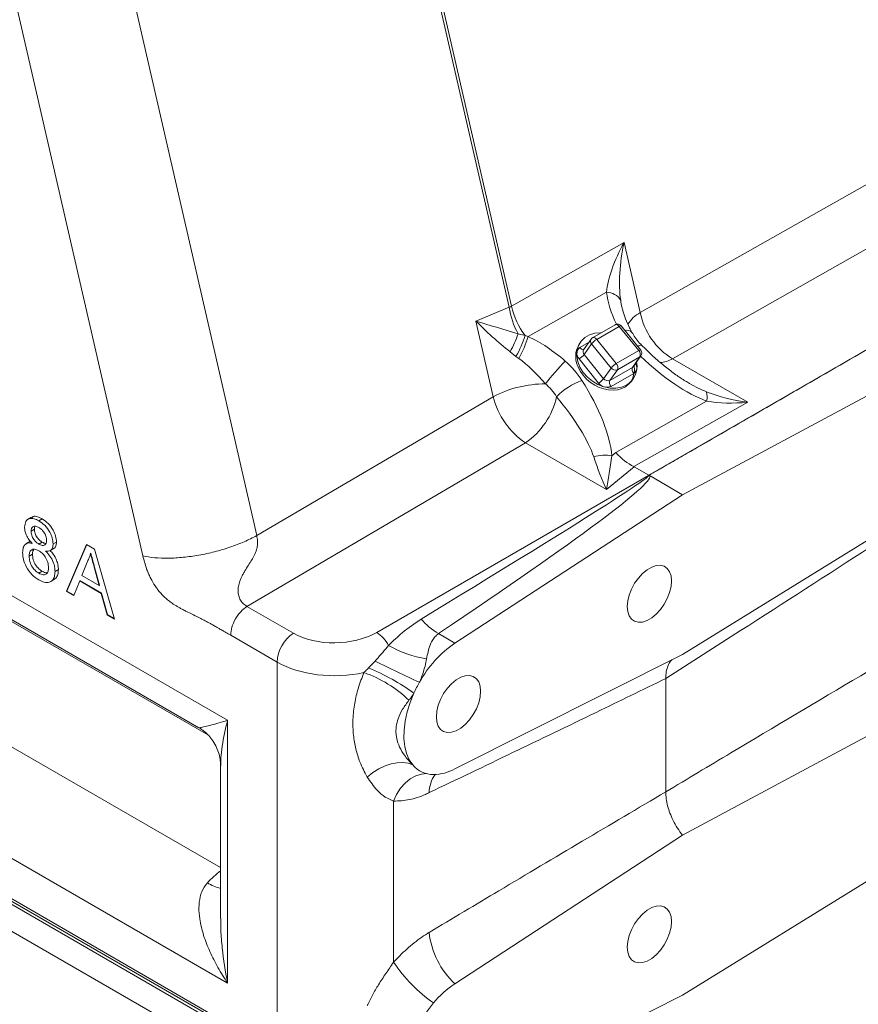
# Model space of a CAD drawing. Units: millimetres. Extents: x 11 to 1180, y 5 to 832.
# Drawn here: x 983 to 1039, y 572 to 638 of the extents above; entities that cross this region are included whole.
import ezdxf

# ---------------------------------------------------------------- set-up
doc = ezdxf.new("R2010")
doc.units = ezdxf.units.MM

msp = doc.modelspace()

# ---------------------------------------------------------------- linework, layer by layer
at = {"color": 7, "linetype": 'Continuous', "lineweight": 15}
for p, q in [((1015.406028, 618.63636), (1000.837628, 682.072236)), ((1000.994331, 682.162699), (1015.568532, 618.70157)), ((982.819, 672.137023), (998.599428, 603.423562)), ((991.009656, 602.068941), (975.229231, 670.782399)), ((1024.14055, 618.270321), (1046.269971, 630.807049)), ((1048.41563, 627.734966), (1026.286209, 615.198237)), ((1024.718522, 607.440228), (1058.954908, 627.20424)), ((1015.568532, 618.70157), (1023.066053, 622.949057)), ((1023.066053, 622.949057), (1024.14055, 618.270321)), ((1026.962905, 606.144573), (1054.816412, 621.100549)), ((1021.894801, 619.628287), (1016.68552, 616.677136)), ((1013.186422, 617.714236), (1015.406028, 618.63636)), ((1014.344001, 612.673726), (1013.186422, 617.714236)), ((1022.470095, 617.470098), (1020.970393, 616.604338)), ((1022.741084, 617.354846), (1021.241381, 616.489086)), ((1024.039865, 615.739173), (1022.741084, 617.354846)), ((1024.175073, 615.77838), (1022.876291, 617.39405)), ((1016.003586, 616.868479), (1016.477223, 616.73783)), ((1016.477223, 616.73783), (1016.68552, 616.677136)), ((1020.86937, 616.511934), (1020.36984, 615.801201)), ((1021.241381, 616.489086), (1022.540163, 614.873413)), ((1020.125662, 616.259869), (1020.029034, 616.106367)), ((1020.904622, 616.199765), (1020.405097, 615.489026)), ((1022.203403, 614.584092), (1020.904622, 616.199765)), ((1015.864619, 615.361093), (1015.468398, 615.669856)), ((1016.0485, 615.224185), (1015.864619, 615.361093)), ((1021.367114, 613.584037), (1020.068338, 615.199704)), ((1020.405097, 615.489026), (1021.703874, 613.873359)), ((1022.540163, 614.873413), (1024.039865, 615.739173)), ((1024.122041, 615.33759), (1022.622338, 614.47183)), ((1023.622511, 614.626854), (1024.122041, 615.33759)), ((1023.687846, 614.686153), (1024.187371, 615.396892)), ((1026.286209, 615.198237), (1031.29904, 612.304392)), ((1021.703874, 613.873359), (1022.203403, 614.584092)), ((1022.122809, 613.761094), (1023.622511, 614.626854)), ((1022.622338, 614.47183), (1022.122809, 613.761094)), ((1023.704687, 614.22527), (1022.204985, 613.35951)), ((1023.49396, 613.623654), (1023.629608, 613.797194)), ((958.452799, 613.17372), (996.654536, 591.120326)), ((998.599428, 603.423562), (1014.344001, 612.673726)), ((1054.612861, 612.580195), (1026.962905, 595.503225)), ((1022.508915, 608.95503), (1028.563078, 612.384822)), ((1031.29904, 612.304392), (1023.724628, 608.013349)), ((1016.48966, 609.601642), (997.94448, 598.706088)), ((1021.890099, 606.484035), (1016.48966, 609.601642)), ((963.282414, 608.774672), (994.749997, 590.608823)), ((1022.253651, 608.744887), (1022.508915, 608.95503)), ((1023.738719, 608.005857), (1021.890099, 606.484035)), ((1023.738719, 608.005857), (1024.718522, 607.440228)), ((1006.592203, 596.976009), (1024.684252, 607.420441)), ((1024.718522, 607.440228), (1024.797411, 607.394687)), ((1024.797411, 607.394687), (1026.962905, 606.144573)), ((1011.799082, 596.26102), (1026.962905, 606.144573)), ((983.592406, 604.641621), (983.3679, 604.512017)), ((984.076784, 604.410257), (984.30129, 604.539862)), ((983.564089, 603.723131), (983.788594, 603.852735)), ((983.492764, 603.027697), (983.212132, 602.865691)), ((984.08623, 602.859267), (984.310736, 602.988871)), ((985.032016, 602.865588), (985.256522, 602.995193)), ((985.918301, 599.717605), (987.255357, 602.834515)), ((985.940752, 599.730566), (987.268894, 602.826702)), ((987.255357, 602.834515), (987.790986, 602.525303)), ((983.434566, 602.046709), (983.659072, 602.176313)), ((984.817379, 602.412776), (985.098011, 602.574782)), ((987.545625, 602.244165), (987.523174, 602.231204)), ((987.790986, 602.525303), (989.128042, 597.864661)), ((987.293136, 601.645763), (986.948412, 600.768187)), ((984.085556, 600.915265), (984.310062, 601.044869)), ((985.161539, 601.027157), (985.386044, 601.156761)), ((986.948412, 600.768187), (988.097931, 600.104584)), ((987.793201, 601.328472), (987.77075, 601.315511)), ((988.097931, 600.104584), (987.77075, 601.315511)), ((988.120382, 600.117545), (987.793201, 601.328472)), ((984.838268, 600.342689), (985.1189, 600.504694)), ((986.805397, 600.402044), (986.42223, 599.426693)), ((986.827848, 600.415005), (986.805397, 600.402044)), ((988.240945, 599.57332), (986.805397, 600.402044)), ((988.263396, 599.58628), (986.827848, 600.415005)), ((988.120382, 600.117545), (988.097931, 600.104584)), ((985.940752, 599.730566), (985.918301, 599.717605)), ((986.42223, 599.426693), (985.918301, 599.717605)), ((986.43053, 599.447823), (985.940752, 599.730566)), ((988.263396, 599.58628), (988.240945, 599.57332)), ((988.624118, 598.15557), (988.240945, 599.57332)), ((988.646569, 598.168531), (988.263396, 599.58628)), ((988.646569, 598.168531), (988.624118, 598.15557)), ((989.128042, 597.864661), (988.624118, 598.15557)), ((989.11913, 597.895727), (988.646569, 598.168531)), ((997.94448, 598.706088), (1001.035087, 596.921918)), ((1026.962905, 583.459737), (1054.816375, 598.416005)), ((999.951732, 595.00104), (996.861124, 596.78521)), ((1010.704122, 596.893126), (1011.799082, 596.26102)), ((1026.962905, 595.503225), (1011.799146, 587.878721)), ((999.951732, 569.021508), (999.951732, 595.00104)), ((1006.048121, 594.609148), (1006.481227, 595.069829)), ((1025.840372, 593.906947), (1025.840372, 593.906327)), ((1025.840372, 593.906327), (1025.840372, 586.352685)), ((996.654536, 591.120326), (996.654536, 573.623444)), ((996.654536, 573.623444), (966.834232, 590.838339)), ((994.751136, 590.610655), (994.759515, 590.612455)), ((1054.93608, 590.095293), (1026.962905, 572.818702)), ((967.218853, 587.917796), (999.951732, 569.021508)), ((967.252767, 587.738227), (1000.108006, 568.771301)), ((996.189572, 588.113223), (996.189572, 577.926518)), ((1000.108006, 568.553401), (967.252767, 587.520327)), ((1025.840372, 586.352685), (1025.840371, 586.352064)), ((1007.714052, 585.73361), (1007.714052, 575.009532)), ((968.730447, 584.889454), (1002.306294, 565.506531)), ((1011.799146, 573.576537), (1026.962905, 583.459737)), ((1026.962905, 572.818702), (1011.799146, 565.194198))]:
    msp.add_line(p, q, dxfattribs=at)
at = {"color": 8, "linetype": 'Continuous', "lineweight": 15}
for p, q in [((1020.128494, 615.942647), (1020.701916, 616.273677)), ((995.375779, 590.12293), (975.273945, 601.727472)), ((968.631626, 597.223976), (996.189572, 581.315112))]:
    msp.add_line(p, q, dxfattribs=at)
at = {"color": 8, "linetype": 'Continuous', "lineweight": 15, "flags": 128}
for points in [[(1022.741084, 617.354846), (1022.700997, 617.398962), (1022.658134, 617.435247), (1022.614148, 617.4623), (1022.570726, 617.47909), (1022.529533, 617.484969), (1022.492159, 617.479706), (1022.470095, 617.470098)], [(1022.741084, 617.354846), (1022.782728, 617.377059), (1022.818454, 617.392285), (1022.846894, 617.399932), (1022.866954, 617.39971), (1022.876291, 617.39405)], [(1020.970393, 616.604338), (1020.992457, 616.613946), (1021.02983, 616.619209), (1021.071024, 616.61333), (1021.114445, 616.59654), (1021.158431, 616.569487), (1021.201294, 616.533202), (1021.241381, 616.489086)], [(1024.039865, 615.739173), (1024.08151, 615.761388), (1024.117235, 615.776615), (1024.145676, 615.784262), (1024.165736, 615.78404), (1024.175073, 615.77838)], [(1024.122041, 615.33759), (1024.162105, 615.367522), (1024.187371, 615.396892)], [(1023.622511, 614.626854), (1023.662575, 614.656786), (1023.687846, 614.686153)], [(1007.714052, 585.73361), (1007.916381, 586.19003), (1008.172521, 586.597195), (1008.475441, 586.943949), (1008.816847, 587.22078), (1009.187376, 587.420111), (1009.576876, 587.536463), (1009.916813, 587.567688)]]:
    msp.add_lwpolyline(points, dxfattribs=at)
at = {"color": 7, "linetype": 'Continuous', "lineweight": 15, "flags": 128}
for points in [[(1023.22898, 613.45136), (1022.897065, 613.308676), (1022.525009, 613.238673), (1022.128043, 613.244216), (1021.722418, 613.325081), (1021.324745, 613.477952), (1020.951306, 613.696571), (1020.617381, 613.971993), (1020.336646, 614.29294), (1020.120593, 614.646272), (1019.978071, 615.017519), (1019.91491, 615.391489), (1019.933701, 615.752868), (1020.03367, 616.086863), (1020.210726, 616.379798), (1020.457621, 616.619678), (1020.764246, 616.796689), (1021.118047, 616.903583), (1021.504541, 616.935979), (1021.543307, 616.935078)], [(1026.226973, 600.398901), (1026.19478, 600.734017), (1026.099608, 601.017316), (1025.945615, 601.236421), (1025.739533, 601.38175), (1025.490368, 601.446955), (1025.20901, 601.429189), (1024.907755, 601.329219), (1024.59977, 601.151423), (1024.298515, 600.903571), (1024.017157, 600.596488), (1023.767992, 600.243603), (1023.56191, 599.860337), (1023.407917, 599.463437), (1023.312745, 599.070253), (1023.280551, 598.697968), (1023.312745, 598.362846), (1023.407917, 598.079546), (1023.56191, 597.860444), (1023.767992, 597.715113), (1024.017157, 597.649911), (1024.298515, 597.667677), (1024.59977, 597.767646), (1024.907755, 597.945442), (1025.20901, 598.193294), (1025.490368, 598.500377), (1025.739533, 598.853259), (1025.945615, 599.236528), (1026.099608, 599.633426), (1026.19478, 600.02661), (1026.226973, 600.398901)], [(1013.50644, 593.055493), (1013.474248, 593.39061), (1013.379075, 593.673909), (1013.225082, 593.893014), (1013.019, 594.038342), (1012.769836, 594.103548), (1012.488476, 594.085781), (1012.187223, 593.985812), (1011.879237, 593.808016), (1011.577982, 593.560164), (1011.296624, 593.253081), (1011.047459, 592.900196), (1010.841376, 592.51693), (1010.687385, 592.12003), (1010.592212, 591.726846), (1010.560018, 591.35456), (1010.592212, 591.019439), (1010.687385, 590.736139), (1010.841376, 590.517037), (1011.047459, 590.371705), (1011.296624, 590.306503), (1011.577982, 590.32427), (1011.879237, 590.424239), (1012.187223, 590.602035), (1012.488476, 590.849887), (1012.769836, 591.15697), (1013.019, 591.509852), (1013.225082, 591.893121), (1013.379075, 592.290019), (1013.474248, 592.683203), (1013.50644, 593.055493)], [(1008.993253, 588.144502), (1008.754789, 588.494041), (1008.574533, 588.909463), (1008.455689, 589.383401), (1008.400368, 589.907442), (1008.409549, 590.472272), (1008.48307, 591.06787), (1008.619626, 591.683659), (1008.816793, 592.308706), (1009.071069, 592.931911)], [(1005.952344, 587.343194), (1006.33425, 587.638196), (1006.734651, 587.885918), (1007.144077, 588.080503), (1007.552864, 588.217351), (1007.951337, 588.293229), (1008.33008, 588.306338), (1008.680148, 588.256369), (1008.993253, 588.144502)], [(1026.226973, 577.714372), (1026.19478, 578.049494), (1026.099608, 578.332794), (1025.945615, 578.551895), (1025.739533, 578.697227), (1025.490368, 578.762429), (1025.20901, 578.744663), (1024.907755, 578.644693), (1024.59977, 578.466897), (1024.298515, 578.219045), (1024.017157, 577.911962), (1023.767992, 577.55908), (1023.56191, 577.175811), (1023.407917, 576.778914), (1023.312745, 576.38573), (1023.280551, 576.013439), (1023.312745, 575.678323), (1023.407917, 575.395023), (1023.56191, 575.175922), (1023.767992, 575.03059), (1024.017157, 574.965382), (1024.298515, 574.983154), (1024.59977, 575.083117), (1024.907755, 575.260913), (1025.20901, 575.508771), (1025.490368, 575.815848), (1025.739533, 576.168736), (1025.945615, 576.552006), (1026.099608, 576.948903), (1026.19478, 577.342087), (1026.226973, 577.714372)]]:
    msp.add_lwpolyline(points, dxfattribs=at)
at = {"color": 7, "linetype": 'Continuous', "lineweight": 15}
for centre, radius, start, end in [((1021.889291, 618.52218), 1.106121, 30.89677937, 89.71460165), ((1020.593567, 619.404859), 5.244154, 188.42668967, 208.92462275), ((1020.444674, 619.765819), 4.99093, 192.31209431, 217.35115187), ((1028.764108, 619.214242), 4.718927, 191.53863197, 238.32516644), ((1022.628831, 617.195128), 0.3175, 38.7945716, 119.99731173), ((1011.132803, 618.324501), 5.083752, 328.52124445, 343.3570254), ((1009.894521, 618.842257), 6.910902, 329.75353874, 342.27141619), ((1008.490674, 619.403897), 8.636592, 331.05605398, 341.59560291), ((1021.129129, 616.329368), 0.3175, 119.99731173, 144.8993285), ((1021.848842, 615.441378), 1.211075, 120.10511346, 141.22894214), ((1020.403226, 615.546495), 0.482093, 124.74142746, 226.00039773), ((1023.927612, 615.579457), 0.3175, 324.8993285, 38.7945716), ((1019.46076, 616.247549), 1.211252, 300.10667425, 321.22738136), ((1023.771268, 615.475011), 0.376731, 338.60643894, 44.52305657), ((1034.14481, 600.688492), 20.763755, 136.25144144, 141.79775161), ((1015.368335, 610.66427), 5.785396, 32.35547115, 49.24148607), ((1023.147512, 613.825834), 1.210907, 120.10363042, 141.23042519), ((1022.482255, 614.786885), 0.344795, 216.026369, 293.97142044), ((1022.271565, 614.609251), 0.376731, 338.60643894, 44.52305657), ((1022.510896, 614.671756), 1.415984, 300.47268116, 11.6536384), ((1023.973288, 614.489433), 0.376734, 158.60670036, 224.52279515), ((1020.759863, 614.631502), 1.210759, 300.1023248, 321.23173081), ((1021.982725, 614.076144), 0.34479, 216.02525907, 293.97175407), ((1017.834996, 605.982152), 7.547464, 90.05330498, 117.55104952), ((1015.309752, 610.607988), 3.857114, 32.35583599, 49.2411237), ((1021.905824, 609.348799), 4.710215, 110.50984047, 135.12375354), ((1021.924815, 613.989606), 0.689577, 216.02528009, 293.9721212), ((1022.473585, 613.623673), 0.376734, 158.60670036, 224.52279515), ((1019.458234, 613.960353), 5.273594, 194.12128514, 235.74251327), ((1013.666258, 613.751358), 5.019138, 304.23076707, 347.58422376), ((1027.504725, 612.668375), 1.09568, 345.00159687, 17.71538749), ((1021.826704, 605.91074), 2.866125, 81.43315067, 105.84229167), ((1012.943249, 600.745386), 4.455737, 220.33364506, 239.83269905), ((1002.400771, 594.885747), 2.451751, 123.85020316, 177.3046744), ((1005.230971, 594.947203), 2.443155, 28.42163167, 56.14026434), ((1010.875916, 602.015539), 6.862858, 239.3729584, 261.91986859), ((1016.143144, 589.96107), 7.652467, 124.58778486, 151.14757056), ((1037.187615, 655.443631), 67.733878, 243.04190637, 245.81731776), ((1003.035945, 586.537832), 8.214878, 46.05160521, 70.84663588), ((1000.08097, 580.291514), 15.511335, 54.57881493, 67.37512411), ((1017.107842, 589.273372), 8.830324, 150.25983727, 155.52378947), ((1010.36201, 589.303216), 1.793353, 220.24941445, 270.2503408), ((1010.329257, 590.620943), 3.111327, 270.74745803, 298.19225177), ((1015.468082, 577.557446), 5.413753, 185.98898535, 227.33531688), ((1016.645967, 581.0922), 10.806385, 214.25501373, 234.49464475), ((1015.565532, 567.937579), 6.781114, 123.73984061, 140.01382488), ((1017.05495, 566.619219), 8.769647, 139.66740397, 156.81997568)]:
    msp.add_arc(centre, radius, start, end, dxfattribs=at)
at = {"color": 8, "linetype": 'Continuous', "lineweight": 15}
for centre, radius, start, end in [((1025.061052, 616.48023), 2.012896, 117.21316847, 149.74782663), ((1023.255144, 616.628235), 0.467401, 44.71967568, 105.54113092), ((1021.096579, 616.379516), 0.262979, 149.76632936, 223.11935613), ((1020.349884, 616.075879), 0.258388, 211.03922505, 277.31215223), ((1020.597062, 615.668785), 0.26299, 149.76801507, 223.11933096), ((1024.208779, 615.78208), 0.319845, 85.73110006, 133.92310775), ((1025.284317, 616.94796), 2.016264, 275.11798557, 299.79549537), ((1023.445876, 614.611748), 0.465133, 303.80887615, 35.41034606), ((1012.088559, 586.309109), 2.004694, 143.16759759, 180.20180449), ((999.940542, 576.054694), 6.282626, 126.65807937, 137.5135183), ((996.990366, 583.009544), 3.191247, 238.17430004, 255.46714148)]:
    msp.add_arc(centre, radius, start, end, dxfattribs=at)
at = {"color": 7, "linetype": 'Continuous', "lineweight": 15}
for centre, major_axis, ratio, start_param, end_param in [((1025.290061, 622.513142), (2.90088, 4.580131), 0.394132781, 1.722952412, 2.472887319), ((1025.290061, 622.513142), (1.234092, 5.484798), 0.402993055, 1.58198858, 2.331923487), ((1011.934688, 625.276388), (-3.649023, 6.566587), 0.3315921, 3.064847685, 3.134660855), ((1015.253726, 617.187861), (3.927638, -3.414392), 0.198034368, 4.337523569, 4.936764212), ((1015.253726, 617.187861), (4.821782, -1.434012), 0.018605444, 4.274828386, 4.874069028), ((1017.307903, 611.72149), (-4.802633, 4.952552), 0.533672308, 4.873662733, 5.329267035), ((1021.796535, 614.916004), (1.704805, -1.254795), 0.763564548, 3.223502746, 4.378145588), ((1016.698753, 610.895708), (-3.362804, 4.990523), 0.414235147, 4.973456126, 5.429060427), ((1021.796535, 614.916004), (1.704805, -1.254795), 0.763564548, 4.378145588, 6.954141858), ((1015.679436, 613.747288), (-5.939804, 7.175301), 0.39928312, 3.669748504, 4.394902898), ((1024.63593, 618.832324), (5.909725, -5.893066), 0.289807816, 5.455890367, 5.464012033), ((1015.070286, 612.921506), (5.909725, -5.893066), 0.289807816, 0.522174886, 1.24732928), ((1031.377392, 614.94056), (5.511875, -0.839696), 0.470312302, 4.246482285, 4.769736352), ((1031.377392, 614.94056), (5.485351, 0.750298), 0.471295539, 4.110504467, 4.633758534), ((1021.811749, 609.029742), (-1.449625, 4.430744), 0.180640401, 1.593355996, 2.122602337), ((1021.811749, 609.029742), (0.577773, 4.563671), 0.103205971, 4.133755106, 4.663001447), ((1023.727217, 610.606594), (-1.802339, 2.622701), 0.623475468, 1.783290761, 2.306544829), ((996.284584, 588.015263), (27.511918, 19.939509), 0.070441054, 0.03145463, 0.037446903), ((906.756634, 538.046063), (117.932375, 69.370162), 0.008252754, 5.765973901, 6.288541943), ((906.901169, 535.542363), (117.884017, 71.887268), 0.024736768, 5.774118655, 6.272586219), ((1003.863868, 598.669009), (3.9998, 0.125368), 0.59707299, 3.908278638, 5.44416838), ((1003.903043, 597.396156), (5.587518, 0.124087), 0.591532684, 3.913854899, 5.03255221)]:
    msp.add_ellipse(centre, major_axis=major_axis, ratio=ratio, start_param=start_param, end_param=end_param, dxfattribs=at)
at = {"color": 8, "linetype": 'Continuous', "lineweight": 15}
for centre, major_axis, ratio, start_param, end_param in [((1027.344239, 617.046772), (-4.802633, 4.952552), 0.533672308, 0.611933919, 1.011170028), ((1026.735089, 616.220989), (-3.362804, 4.990523), 0.414235147, 0.711727311, 0.814044088), ((1025.245079, 619.658106), (-5.939804, 7.175301), 0.39928312, 1.855711036, 2.547434925), ((1024.63593, 618.832324), (5.909725, -5.893066), 0.289807816, 5.464012033, 5.683046614)]:
    msp.add_ellipse(centre, major_axis=major_axis, ratio=ratio, start_param=start_param, end_param=end_param, dxfattribs=at)
at = {"color": 7, "linetype": 'Continuous', "lineweight": 15}
for points, knots in [([(1051.545379, 622.898044), (1050.849925, 622.496954), (1047.267712, 620.430981), (1041.909114, 617.340843), (1036.058652, 613.967889), (1032.300273, 611.801687), (1029.787635, 610.354004), (1028.1074, 609.386339), (1026.984564, 608.740009), (1026.233858, 608.308181), (1025.731816, 608.019602), (1025.396496, 607.827052), (1025.17228, 607.698452), (1025.022297, 607.612547), (1024.921929, 607.555161), (1024.854793, 607.516866), (1024.80986, 607.491291), (1024.779776, 607.474228), (1024.759638, 607.462858), (1024.746164, 607.455269), (1024.73711, 607.45022), (1024.731051, 607.446848), (1024.726974, 607.444612), (1024.724237, 607.443119), (1024.722396, 607.442127), (1024.721155, 607.441475), (1024.720315, 607.44104), (1024.719748, 607.440753), (1024.719365, 607.440566), (1024.719101, 607.440444), (1024.718926, 607.440361), (1024.718805, 607.440306), (1024.71872, 607.440272), (1024.718661, 607.440254), (1024.718615, 607.44024), (1024.718589, 607.440235), (1024.718566, 607.440229), (1024.718551, 607.440224), (1024.718538, 607.440225), (1024.718529, 607.440225), (1024.718524, 607.440227), (1024.718522, 607.440228)], [0, 0, 0, 0, 0.077807785, 0.400780123, 0.599489572, 0.732242426, 0.821131614, 0.880461864, 0.920090117, 0.946630526, 0.96433818, 0.97616246, 0.984062507, 0.989352094, 0.992883115, 0.995241789, 0.996821441, 0.997875549, 0.998579518, 0.999049916, 0.999364893, 0.999575205, 0.999715721, 0.999809843, 0.999872679, 0.999914668, 0.999942811, 0.999961603, 0.999974169, 0.999982583, 0.999988224, 0.999992006, 0.999994562, 0.999996294, 0.999997487, 0.999998275, 0.999998816, 0.999999322, 0.99999958, 0.999999808, 1, 1, 1, 1]), ([(1023.58782, 616.956111), (1023.532297, 617.059676), (1023.373028, 617.356752), (1023.163885, 617.83516), (1023.001868, 618.290376), (1022.95061, 618.537289), (1022.934695, 618.613949)], [0, 0, 0, 0, 0.186277548, 0.534334083, 0.855422013, 1, 1, 1, 1]), ([(1024.232686, 616.10094), (1024.180247, 616.155953), (1024.020225, 616.32383), (1023.793348, 616.610426), (1023.653815, 616.845111), (1023.58782, 616.956111)], [0, 0, 0, 0, 0.204385763, 0.623694221, 1, 1, 1, 1]), ([(1027.4099, 613.571621), (1027.326261, 613.617995), (1027.02038, 613.787594), (1026.488696, 614.149591), (1025.796999, 614.668569), (1025.079596, 615.280224), (1024.558532, 615.772452), (1024.278761, 616.054491), (1024.232686, 616.10094)], [0, 0, 0, 0, 0.070757977, 0.258772747, 0.470946551, 0.705506573, 0.951500099, 1, 1, 1, 1]), ([(1052.47517, 611.168291), (1051.032327, 610.220435), (1043.818036, 605.481102), (1034.93963, 599.715837), (1027.503208, 594.968488), (1025.840372, 593.906947)], [0, 0, 0, 0, 0.162546108, 0.8127393651, 1, 1, 1, 1]), ([(1024.684252, 607.420441), (1024.68611, 607.420645), (1024.695883, 607.421717), (1024.718294, 607.421527), (1024.757347, 607.414574), (1024.782079, 607.402297), (1024.797411, 607.394687)], [0, 0, 0, 0, 0.044487969, 0.234036367, 0.52516558, 1, 1, 1, 1]), ([(983.608791, 604.615481), (983.639857, 604.643472), (983.735498, 604.729647), (983.991219, 604.693725), (984.19785, 604.59119), (984.30129, 604.539862)], [0, 0, 0, 0, 0.193712977, 0.596373595, 1, 1, 1, 1]), ([(983.132347, 603.974706), (983.149197, 604.119122), (983.182905, 604.408022), (983.448594, 604.583047), (983.762518, 604.57052), (983.971945, 604.463721), (984.076784, 604.410257)], [0, 0, 0, 0, 0.2792721, 0.558676366, 0.77907387, 1, 1, 1, 1]), ([(983.642345, 602.905184), (983.563884, 602.98831), (983.407237, 603.154268), (983.235739, 603.450644), (983.145018, 603.736494), (983.136572, 603.895271), (983.132347, 603.974706)], [0, 0, 0, 0, 0.280312485, 0.559641634, 0.779691915, 1, 1, 1, 1]), ([(984.082179, 603.958439), (984.008858, 603.995422), (983.862574, 604.069208), (983.687444, 604.035489), (983.581587, 603.911745), (983.569921, 603.785999), (983.564089, 603.723131)], [0, 0, 0, 0, 0.280363892, 0.55936355, 0.779700608, 1, 1, 1, 1]), ([(983.826384, 604.03755), (983.823994, 604.034705), (983.790393, 603.994729), (983.78946, 603.921113), (983.788594, 603.852735)], [0, 0, 0, 0, 0.071152113, 1, 1, 1, 1]), ([(984.076784, 604.410257), (984.212, 604.320218), (984.481949, 604.14046), (984.801625, 603.703618), (985.001273, 603.250524), (985.021767, 602.99391), (985.032016, 602.865588)], [0, 0, 0, 0, 0.280348603, 0.559693579, 0.779820769, 1, 1, 1, 1]), ([(984.600274, 603.101583), (984.591617, 603.192735), (984.57431, 603.374959), (984.433646, 603.647985), (984.257745, 603.845405), (984.140746, 603.920732), (984.082179, 603.958439)], [0, 0, 0, 0, 0.279692501, 0.559142796, 0.779317172, 1, 1, 1, 1]), ([(984.30129, 604.539862), (984.436506, 604.449822), (984.706455, 604.270065), (985.02613, 603.833222), (985.225778, 603.380128), (985.246273, 603.123515), (985.256522, 602.995193)], [0, 0, 0, 0, 0.280348603, 0.559693579, 0.779820769, 1, 1, 1, 1]), ([(983.564089, 603.723131), (983.571665, 603.631218), (983.58679, 603.447727), (983.72791, 603.169043), (983.908193, 602.972063), (984.026822, 602.896905), (984.08623, 602.859267)], [0, 0, 0, 0, 0.279934159, 0.558846579, 0.779075464, 1, 1, 1, 1]), ([(983.788594, 603.852735), (983.796171, 603.760822), (983.811295, 603.577331), (983.952415, 603.298647), (984.132698, 603.101667), (984.251328, 603.026509), (984.310736, 602.988871)], [0, 0, 0, 0, 0.279934159, 0.558846579, 0.779075464, 1, 1, 1, 1]), ([(998.599428, 603.423562), (998.325333, 603.282863), (997.777145, 603.001466), (996.815567, 602.638058), (995.79539, 602.335067), (994.742178, 602.106901), (993.696948, 601.960541), (992.700773, 601.903642), (991.777276, 601.93061), (991.265529, 602.022831), (991.009656, 602.068941)], [0, 0, 0, 0, 0.124999986, 0.250000072, 0.374999924, 0.500000364, 0.625000083, 0.749999736, 0.875000267, 1, 1, 1, 1]), ([(998.599428, 603.423562), (998.618401, 603.309451), (998.645982, 603.143565), (998.651781, 602.915048), (998.637775, 602.713618), (998.576737, 602.444518), (998.444409, 602.124626), (998.255655, 601.788699), (998.036424, 601.438953), (997.839928, 601.12725), (997.687431, 600.857922), (997.584904, 600.654805), (997.480998, 600.416398), (997.392065, 600.141432), (997.342391, 599.81521), (997.362817, 599.49451), (997.467048, 599.182609), (997.655247, 598.901429), (997.84732, 598.771707), (997.94448, 598.706088)], [0, 0, 0, 0, 0.060442032, 0.087866027, 0.114100777, 0.161394374, 0.227951476, 0.298997045, 0.376109904, 0.463219385, 0.512011068, 0.556400433, 0.596464511, 0.665160396, 0.727319318, 0.793716131, 0.85862118, 0.928483422, 1, 1, 1, 1]), ([(983.002824, 602.286597), (983.010536, 602.40758), (983.025935, 602.649155), (983.180403, 602.871588), (983.399239, 602.952271), (983.561264, 602.920889), (983.642345, 602.905184)], [0, 0, 0, 0, 0.280187822, 0.559468974, 0.779549028, 1, 1, 1, 1]), ([(984.08623, 602.859267), (984.159802, 602.821966), (984.306501, 602.74759), (984.482392, 602.782001), (984.58501, 602.910919), (984.595185, 603.038018), (984.600274, 603.101583)], [0, 0, 0, 0, 0.280476094, 0.559258762, 0.779574996, 1, 1, 1, 1]), ([(984.310736, 602.988871), (984.387295, 602.942981), (984.478311, 602.888425), (984.549365, 602.905503), (984.560651, 602.908216)], [0, 0, 0, 0, 0.84117075, 1, 1, 1, 1]), ([(985.032016, 602.865588), (985.024823, 602.773622), (985.010448, 602.589819), (984.881835, 602.431607), (984.713548, 602.374151), (984.59308, 602.385467), (984.532813, 602.391128)], [0, 0, 0, 0, 0.279770172, 0.559148517, 0.77945218, 1, 1, 1, 1]), ([(985.256522, 602.995193), (985.248445, 602.905019), (985.232304, 602.724798), (985.145028, 602.587365), (985.074097, 602.564221), (985.06812, 602.562271)], [0, 0, 0, 0, 0.4783588526, 0.9560477474, 1, 1, 1, 1]), ([(984.082179, 600.468511), (983.924509, 600.575093), (983.609692, 600.787905), (983.245884, 601.311658), (983.033421, 601.841064), (983.013028, 602.138021), (983.002824, 602.286597)], [0, 0, 0, 0, 0.280131677, 0.559335291, 0.779521569, 1, 1, 1, 1]), ([(984.072738, 602.418349), (983.976814, 602.4646), (983.785393, 602.556896), (983.569315, 602.480988), (983.450972, 602.296735), (983.440038, 602.130097), (983.434566, 602.046709)], [0, 0, 0, 0, 0.280111535, 0.5589776, 0.779306513, 1, 1, 1, 1]), ([(983.434566, 602.046709), (983.44328, 601.92908), (983.460628, 601.69491), (983.627639, 601.332216), (983.857305, 601.072216), (984.009452, 600.967596), (984.085556, 600.915265)], [0, 0, 0, 0, 0.280553567, 0.55851463, 0.779168048, 1, 1, 1, 1]), ([(983.749019, 602.506195), (983.727239, 602.477431), (983.66632, 602.396973), (983.661907, 602.262628), (983.659072, 602.176313)], [0, 0, 0, 0, 0.35750859, 1, 1, 1, 1]), ([(983.659072, 602.176313), (983.667786, 602.058684), (983.685134, 601.824514), (983.852145, 601.461821), (984.081811, 601.20182), (984.233958, 601.0972), (984.310062, 601.044869)], [0, 0, 0, 0, 0.280553567, 0.55851463, 0.779168048, 1, 1, 1, 1]), ([(984.729797, 601.283408), (984.720505, 601.401847), (984.701941, 601.638463), (984.528801, 601.998404), (984.303075, 602.267776), (984.149589, 602.368111), (984.072738, 602.418349)], [0, 0, 0, 0, 0.279969166, 0.559318142, 0.779350038, 1, 1, 1, 1]), ([(984.532813, 602.391128), (984.633167, 602.285846), (984.833639, 602.075531), (985.038454, 601.69035), (985.146947, 601.329247), (985.156673, 601.127894), (985.161539, 601.027157)], [0, 0, 0, 0, 0.280044513, 0.559427091, 0.779579809, 1, 1, 1, 1]), ([(984.83587, 602.429962), (984.908342, 602.352839), (985.080275, 602.169871), (985.262488, 601.819371), (985.371559, 601.458983), (985.381214, 601.257543), (985.386044, 601.156761)], [0, 0, 0, 0, 0.220429108, 0.522945763, 0.761328071, 1, 1, 1, 1]), ([(987.523174, 602.231204), (987.491064, 602.110956), (987.433716, 601.896195), (987.336097, 601.722294), (987.293136, 601.645763)], [0, 0, 0, 0, 0.559915239, 1, 1, 1, 1]), ([(987.77075, 601.315511), (987.724395, 601.486462), (987.641619, 601.791731), (987.559366, 602.096921), (987.523174, 602.231204)], [0, 0, 0, 0, 0.560001476, 1, 1, 1, 1]), ([(987.793201, 601.328472), (987.746846, 601.499423), (987.66407, 601.804691), (987.581817, 602.109882), (987.545625, 602.244165)], [0, 0, 0, 0, 0.560001476, 1, 1, 1, 1]), ([(991.009656, 602.068941), (991.083626, 601.784274), (991.180421, 601.411762), (991.360961, 600.952674), (991.474097, 600.69835), (991.645934, 600.357937), (991.849349, 600.026492), (992.082998, 599.718619), (992.274044, 599.499167), (992.48488, 599.290155), (992.717594, 599.091386), (992.9309, 598.933833), (993.122637, 598.807454), (993.292065, 598.704102), (993.476463, 598.599095), (993.688487, 598.485774), (993.96195, 598.34823), (994.304852, 598.179383), (994.672256, 597.999988), (995.013917, 597.828125), (995.284359, 597.684765), (995.51688, 597.556934), (995.729347, 597.437933), (995.941209, 597.317298), (996.164686, 597.188561), (996.410255, 597.046378), (996.648557, 596.908153), (996.804419, 596.818007), (996.861124, 596.78521)], [0, 0, 0, 0, 0.09894961, 0.129484115, 0.159047442, 0.187832048, 0.250321969, 0.280978787, 0.311709875, 0.345419895, 0.380898029, 0.418519922, 0.441572346, 0.466813131, 0.494280579, 0.524004353, 0.561659963, 0.616789988, 0.677729005, 0.726411734, 0.769851731, 0.798732189, 0.830398717, 0.8648545, 0.893456109, 0.930314383, 0.974647375, 1, 1, 1, 1]), ([(1025.840372, 586.352065), (1027.283753, 587.218002), (1034.500754, 591.547743), (1043.461253, 596.828833), (1050.976861, 601.196982), (1052.72101, 602.210699)], [0, 0, 0, 0, 0.161059328, 0.805306843, 1, 1, 1, 1]), ([(985.161539, 601.027157), (985.154149, 600.911327), (985.13938, 600.679813), (984.996354, 600.434471), (984.768166, 600.28829), (984.449681, 600.28326), (984.204773, 600.406714), (984.082179, 600.468511)], [0, 0, 0, 0, 0.18682299, 0.373408891, 0.560173858, 0.779835882, 1, 1, 1, 1]), ([(984.085556, 600.915265), (984.182012, 600.86834), (984.374472, 600.77471), (984.594897, 600.8453), (984.713336, 601.031944), (984.724306, 601.199528), (984.729797, 601.283408)], [0, 0, 0, 0, 0.2801922173, 0.5590737682, 0.7793050451, 1, 1, 1, 1]), ([(984.310062, 601.044869), (984.410851, 600.986737), (984.534236, 600.915572), (984.625217, 600.949102), (984.641878, 600.955242)], [0, 0, 0, 0, 0.816868055, 1, 1, 1, 1]), ([(985.386044, 601.156761), (985.37807, 601.041932), (985.362132, 600.81242), (985.246259, 600.587741), (985.126954, 600.525316), (985.082698, 600.50216)], [0, 0, 0, 0, 0.3864462298, 0.7724020385, 1, 1, 1, 1]), ([(996.861124, 596.78521), (996.877241, 596.960594), (996.909475, 597.311363), (997.158152, 597.877233), (997.514964, 598.384943), (997.801308, 598.599039), (997.94448, 598.706088)], [0, 0, 0, 0, 0.249999695, 0.499999586, 0.749999791, 1, 1, 1, 1]), ([(1007.37965, 596.110038), (1007.67739, 596.399203), (1008.350654, 597.053078), (1009.118444, 597.572018), (1009.546692, 597.861466)], [0, 0, 0, 0, 0.442233431, 1, 1, 1, 1]), ([(1010.704122, 596.893126), (1010.618977, 596.824632), (1010.445153, 596.6848), (1010.268842, 596.414368), (1010.059137, 595.949634), (1009.97376, 595.528767), (1009.911288, 595.220812)], [0, 0, 0, 0, 0.170059371, 0.347178131, 0.522320828, 1, 1, 1, 1]), ([(1006.481227, 595.069829), (1006.51063, 595.102218), (1006.68614, 595.295549), (1006.999589, 595.650627), (1007.251871, 595.955581), (1007.37965, 596.110038)], [0, 0, 0, 0, 0.090344799, 0.539267571, 1, 1, 1, 1]), ([(1009.911288, 595.220812), (1009.878564, 595.059826), (1009.812403, 594.734343), (1009.671938, 594.25468), (1009.540233, 593.890156), (1009.461921, 593.704362), (1009.440613, 593.653809)], [0, 0, 0, 0, 0.322684473, 0.652403052, 0.905421332, 1, 1, 1, 1]), ([(1025.840371, 593.906947), (1025.847206, 594.061096), (1025.861119, 594.374878), (1025.980436, 594.754454), (1026.111697, 595.014435), (1026.216563, 595.114483), (1026.24643, 595.142978)], [0, 0, 0, 0, 0.302619993, 0.616005703, 0.890633406, 1, 1, 1, 1]), ([(1005.952344, 587.343194), (1005.78015, 587.67126), (1005.470409, 588.261382), (1005.183557, 589.214467), (1005.015867, 590.165098), (1004.981586, 591.182792), (1005.095847, 592.23665), (1005.340084, 593.274852), (1005.600851, 593.956936), (1005.731229, 594.297965)], [0, 0, 0, 0, 0.163698109, 0.294458338, 0.425215698, 0.572546588, 0.719880885, 0.859945732, 1, 1, 1, 1]), ([(1005.731229, 594.297965), (1005.767373, 594.332108), (1005.874267, 594.433084), (1005.97888, 594.539027), (1006.048121, 594.609148)], [0, 0, 0, 0, 0.338129139, 1, 1, 1, 1]), ([(1025.840372, 593.906327), (1024.293918, 593.152035), (1019.040573, 590.589686), (1013.789304, 588.075864), (1010.083878, 586.302048)], [0, 0, 0, 0, 0.294374926, 1, 1, 1, 1]), ([(1009.071069, 592.931911), (1009.00109, 592.821564), (1008.893968, 592.652645), (1008.777528, 592.503851), (1008.737154, 592.452258)], [0, 0, 0, 0, 0.653261195, 1, 1, 1, 1]), ([(1008.737154, 592.452258), (1008.588916, 592.255637), (1008.292715, 591.862759), (1008.009603, 591.279936), (1007.872033, 590.715396), (1007.862582, 590.273568), (1007.933073, 589.808303), (1008.097292, 589.32768), (1008.449975, 588.709434), (1008.795019, 588.350637), (1008.993253, 588.144502)], [0, 0, 0, 0, 0.142960753, 0.28565628, 0.397747746, 0.509766793, 0.566092806, 0.695441462, 0.825026432, 1, 1, 1, 1]), ([(994.76137, 590.615788), (994.761954, 590.615489), (994.869478, 590.560371), (995.093544, 590.39415), (995.406544, 590.110343), (995.696469, 589.746736), (995.933237, 589.327072), (996.095473, 588.875824), (996.178684, 588.455681), (996.184379, 588.212322), (996.186799, 588.108938)], [0, 0, 0, 0, 0.000741723, 0.136589175, 0.279489071, 0.425955845, 0.58878347, 0.744123015, 0.891298467, 1, 1, 1, 1]), ([(1007.714052, 585.73361), (1007.528157, 585.815985), (1007.150877, 585.983166), (1006.521553, 586.507838), (1006.166201, 587.029343), (1005.952344, 587.343194)], [0, 0, 0, 0, 0.278896456, 0.56602686, 1, 1, 1, 1]), ([(1010.083878, 586.302048), (1010.000241, 586.263467), (1009.554647, 586.057917), (1008.737333, 585.784178), (1008.059049, 585.750659), (1007.714052, 585.73361)], [0, 0, 0, 0, 0.101962258, 0.543229591, 1, 1, 1, 1]), ([(1010.083878, 576.992589), (1011.629635, 577.918453), (1016.880618, 581.063641), (1022.133679, 584.164583), (1025.840372, 586.352685)], [0, 0, 0, 0, 0.294374793, 1, 1, 1, 1]), ([(1025.840371, 586.352064), (1025.846125, 586.204811), (1025.8578, 585.906036), (1025.956339, 585.426995), (1026.111871, 584.935479), (1026.330459, 584.436026), (1026.611623, 583.929806), (1026.844456, 583.61824), (1026.962905, 583.459737)], [0, 0, 0, 0, 0.158792114, 0.322187014, 0.480979065, 0.64438089, 0.819085712, 1, 1, 1, 1]), ([(996.654536, 573.623444), (996.653241, 573.625352), (996.424998, 573.961501), (995.999147, 574.644591), (995.460212, 575.702546), (995.034975, 576.788677), (994.796227, 577.77577), (994.724302, 578.641864), (994.788954, 579.243083), (994.955543, 579.814968), (995.166214, 580.104143), (995.307503, 580.298081)], [0, 0, 0, 0, 0.0009292955, 0.1636962047, 0.3247762816, 0.4839773869, 0.6428688318, 0.74665234, 0.8500545011, 0.899437318, 1, 1, 1, 1]), ([(1007.714052, 575.009532), (1007.775301, 575.076109), (1008.134074, 575.466088), (1008.834616, 576.125033), (1009.58017, 576.68329), (1010.002202, 576.942437), (1010.083878, 576.992589)], [0, 0, 0, 0, 0.082948776, 0.48588224, 0.900503162, 1, 1, 1, 1]), ([(1005.952344, 572.116227), (1006.065591, 572.347613), (1006.293397, 572.813066), (1006.714132, 573.526508), (1007.191709, 574.262346), (1007.538633, 574.758604), (1007.714052, 575.009532)], [0, 0, 0, 0, 0.239111566, 0.480993671, 0.737569227, 1, 1, 1, 1])]:
    msp.add_open_spline(points, degree=3, knots=knots, dxfattribs=at)
at = {"color": 8, "linetype": 'Continuous', "lineweight": 15}
for points, knots in [([(994.759515, 590.612455), (994.768389, 590.614407), (994.79415, 590.620077), (995.040083, 590.671522), (995.4567, 590.77275), (995.999643, 590.919831), (996.424998, 591.047407), (996.653241, 591.119914), (996.654536, 591.120326)], [0, 0, 0, 0, 0.11390611, 0.330685796, 0.5523351764, 0.7743649971, 0.9987190761, 1, 1, 1, 1]), ([(996.654536, 591.120326), (996.654005, 591.118253), (996.503123, 590.529993), (996.327686, 589.681069), (996.199382, 588.693778), (996.199383, 588.276267), (996.199383, 588.109299)], [0, 0, 0, 0, 0.001941483, 0.550832046, 0.820371688, 1, 1, 1, 1]), ([(996.199649, 577.926739), (996.199863, 577.663937), (996.200401, 577.000881), (996.326875, 575.55364), (996.503244, 574.388765), (996.654005, 573.626134), (996.654536, 573.623444)], [0, 0, 0, 0, 0.177699998, 0.44834041, 0.998054053, 1, 1, 1, 1])]:
    msp.add_open_spline(points, degree=3, knots=knots, dxfattribs=at)

doc.saveas('drawing.dxf')
